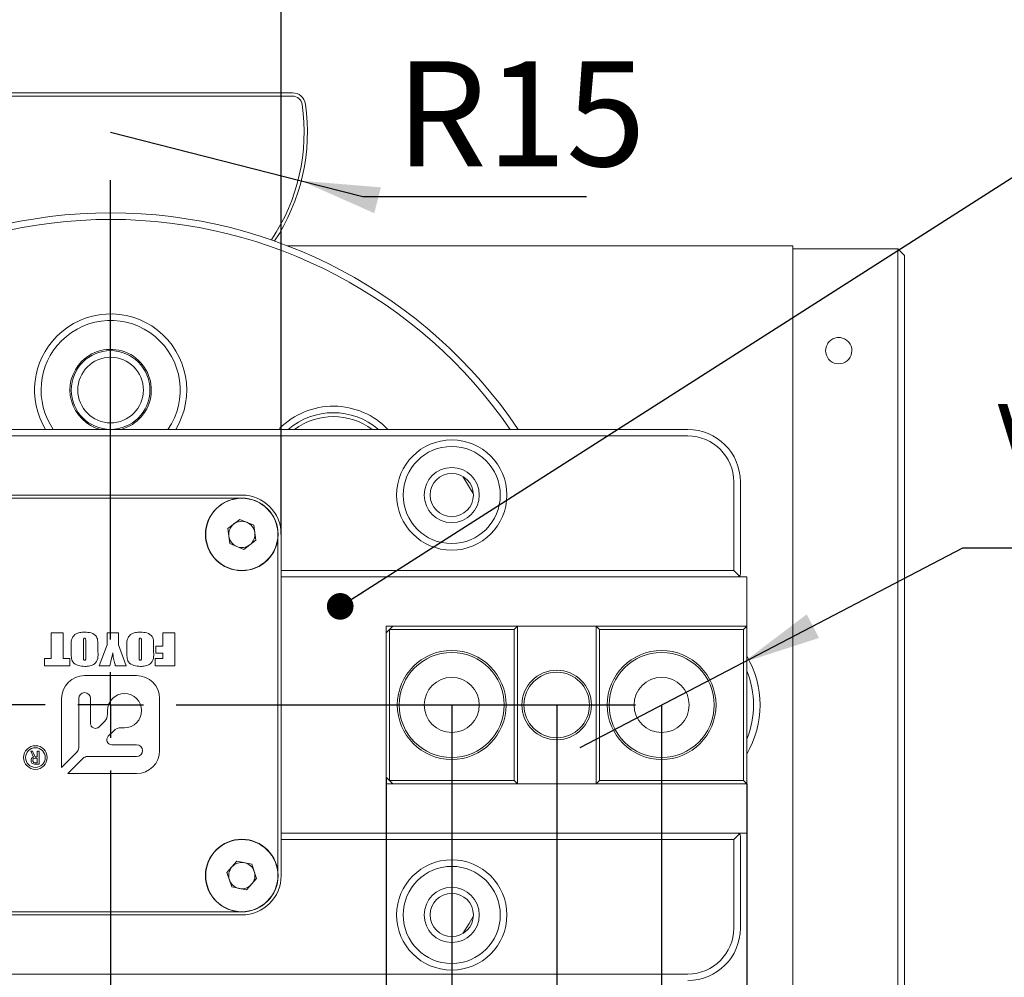
# Model space of a CAD drawing. Units: millimetres. Extents: x 0 to 709, y -1 to 558.
# Drawn here: x 205 to 243, y 40 to 77 of the extents above; entities that cross this region are included whole.
import ezdxf

# ---------------------------------------------------------------- set-up
doc = ezdxf.new("R2010")
doc.units = ezdxf.units.MM
doc.layers.add('图框', color=179, linetype='Continuous')
doc.styles.add('SLDTEXTSTYLE0', font='TXT', dxfattribs={"width": 0.7, "bigfont": 'bigfont'})
doc.styles.add('SLDTEXTSTYLE1', font='TXT', dxfattribs={"width": 0.7})
doc.dimstyles.new('SLDDIMSTYLE0', dxfattribs={"dimtxt": 4, "dimasz": 3, "dimexe": 0, "dimexo": 0.0625, "dimgap": 1, "dimtad": 2, "dimlfac": 2, "dimrnd": 1e-09, "dimzin": 12, "dimdsep": 46, "dimtxsty": 'SLDTEXTSTYLE1', "dimsah": 1, "dimcen": 0.09, "dimadec": 0, "dimazin": 3, "dimtfac": 1, "dimtofl": 0, "dimtmove": 0, "dimatfit": 3, "dimfxl": 0, "dimfrac": 2, "dimtolj": 1, "dimtzin": 12, "dimarcsym": 0})
doc.dimstyles.new('SLDDIMSTYLE2', dxfattribs={"dimtxt": 4, "dimasz": 3, "dimexe": 0, "dimexo": 0.0625, "dimgap": 1, "dimtad": 2, "dimlfac": 2, "dimrnd": 1e-09, "dimzin": 12, "dimdsep": 46, "dimtxsty": 'SLDTEXTSTYLE1', "dimsah": 1, "dimcen": 0.09, "dimadec": 0, "dimazin": 3, "dimtfac": 1, "dimtmove": 0, "dimatfit": 0, "dimfxl": 0, "dimfrac": 2, "dimtolj": 1, "dimtzin": 12, "dimarcsym": 0})
doc.dimstyles.new('SLDDIMSTYLE4', dxfattribs={"dimtxt": 0.18, "dimasz": 1.016, "dimexe": 0, "dimexo": 0.0625, "dimgap": 0, "dimtad": 0, "dimtih": 1, "dimtoh": 1, "dimdec": 0, "dimrnd": 1e-09, "dimzin": 0, "dimdsep": 46, "dimtxsty": 'Standard', "dimblk1": 'DOT', "dimblk2": 'DOT', "dimsah": 1, "dimcen": 0.09, "dimadec": 0, "dimazin": 0, "dimtfac": 1.016, "dimtdec": 0, "dimtofl": 0, "dimtmove": 0, "dimatfit": 3, "dimldrblk": 'DOT', "dimfxl": 0, "dimfrac": 2, "dimtolj": 1, "dimtzin": 0, "dimarcsym": 0})
doc.dimstyles.new('SLDDIMSTYLE5', dxfattribs={"dimtxt": 4, "dimasz": 3, "dimexe": 0, "dimexo": 0.0625, "dimgap": 1, "dimtad": 0, "dimtih": 1, "dimtoh": 1, "dimlfac": 2, "dimrnd": 1e-09, "dimzin": 12, "dimdsep": 46, "dimtxsty": 'SLDTEXTSTYLE1', "dimsah": 1, "dimcen": 0, "dimadec": 0, "dimazin": 3, "dimtfac": 1, "dimtofl": 0, "dimtmove": 0, "dimatfit": 3, "dimfxl": 0, "dimfrac": 2, "dimtolj": 1, "dimtzin": 12, "dimarcsym": 0})
doc.dimstyles.new('SLDDIMSTYLE8', dxfattribs={"dimtxt": 4, "dimasz": 3, "dimexe": 0, "dimexo": 0.0625, "dimgap": 1, "dimtad": 0, "dimtih": 1, "dimtoh": 1, "dimlfac": 2, "dimrnd": 1e-09, "dimzin": 12, "dimdsep": 46, "dimtxsty": 'SLDTEXTSTYLE1', "dimblk1": 'NONE', "dimsah": 1, "dimcen": 0, "dimadec": 0, "dimazin": 3, "dimtfac": 1, "dimtmove": 0, "dimatfit": 3, "dimldrblk": 'NONE', "dimfxl": 0, "dimfrac": 2, "dimtolj": 1, "dimtzin": 12, "dimarcsym": 0})

# ---------------------------------------------------------------- blocks, each defined once
blk = doc.blocks.new('_D_21')
at = {"layer": '图框'}
for p, q in [((202.407, 57.339), (202.407, 83.611)), ((215.407, 57.339), (215.407, 83.611)), ((202.407, 80.611), (197.407, 80.611)), ((202.407, 80.611), (215.407, 80.611)), ((215.407, 80.611), (220.407, 80.611))]:
    blk.add_line(p, q, dxfattribs=at)
for points in [[(202.407, 80.611), (199.407, 81.119), (199.407, 80.103)], [(215.407, 80.611), (218.407, 80.103), (218.407, 81.119)]]:
    blk.add_solid(points, dxfattribs=at)
at = {"layer": '图框', "insert": (206.323, 85.768), "char_height": 4, "attachment_point": 1, "style": 'SLDTEXTSTYLE1'}
blk.add_mtext('26', dxfattribs=at)
blk = doc.blocks.new('_D_22')
at = {"layer": '图框'}
for p, q in [((208.907, 72.664), (216.174, 70.81)), ((216.174, 70.81), (218.525, 70.21)), ((218.525, 70.21), (227.041, 70.21))]:
    blk.add_line(p, q, dxfattribs=at)
blk.add_solid([(216.174, 70.81), (218.955, 69.576), (219.207, 70.561)], dxfattribs=at)
at = {"layer": '图框', "insert": (219.775, 75.367), "char_height": 4, "attachment_point": 1, "style": 'SLDTEXTSTYLE1'}
blk.add_mtext('R15', dxfattribs=at)
blk = doc.blocks.new('_D_26')
at = {"layer": '图框'}
for p, q in [((221.907, 50.839), (221.907, 22.926)), ((225.907, 50.839), (225.907, 22.926)), ((221.907, 25.926), (216.907, 25.926)), ((221.907, 25.926), (225.907, 25.926)), ((225.907, 25.926), (230.907, 25.926))]:
    blk.add_line(p, q, dxfattribs=at)
for points in [[(221.907, 25.926), (218.907, 26.434), (218.907, 25.418)], [(225.907, 25.926), (228.907, 25.418), (228.907, 26.434)]]:
    blk.add_solid(points, dxfattribs=at)
at = {"layer": '图框', "insert": (222.616, 31.082), "char_height": 4, "attachment_point": 1, "style": 'SLDTEXTSTYLE1'}
blk.add_mtext('8', dxfattribs=at)
blk = doc.blocks.new('_D_27')
at = {"layer": '图框'}
for p, q in [((221.907, 50.839), (221.907, 16.225)), ((229.907, 50.839), (229.907, 16.225)), ((229.907, 19.225), (221.907, 19.225))]:
    blk.add_line(p, q, dxfattribs=at)
for points in [[(221.907, 19.225), (224.907, 18.717), (224.907, 19.733)], [(229.907, 19.225), (226.907, 19.733), (226.907, 18.717)]]:
    blk.add_solid(points, dxfattribs=at)
at = {"layer": '图框', "insert": (223.646, 24.381), "char_height": 4, "attachment_point": 1, "style": 'SLDTEXTSTYLE1'}
blk.add_mtext('16', dxfattribs=at)
blk = doc.blocks.new('_D_28')
at = {"layer": '图框'}
for p, q in [((229.907, 50.839), (229.907, 16.225)), ((233.157, 47.839), (233.157, 16.225)), ((229.907, 19.225), (224.907, 19.225)), ((233.157, 19.225), (229.907, 19.225)), ((233.157, 19.225), (241.849, 19.225))]:
    blk.add_line(p, q, dxfattribs=at)
for points in [[(229.907, 19.225), (226.907, 19.733), (226.907, 18.717)], [(233.157, 19.225), (236.157, 18.717), (236.157, 19.733)]]:
    blk.add_solid(points, dxfattribs=at)
at = {"layer": '图框', "insert": (235.316, 24.381), "char_height": 4, "attachment_point": 1, "style": 'SLDTEXTSTYLE1'}
blk.add_mtext('6.5', dxfattribs=at)
blk = doc.blocks.new('_D_29')
at = {"layer": '图框'}
for p, q in [((219.407, 48.089), (219.407, 8.935)), ((233.157, 47.839), (233.157, 8.935)), ((219.407, 11.935), (214.407, 11.935)), ((219.407, 11.935), (233.157, 11.935)), ((233.157, 11.935), (238.157, 11.935))]:
    blk.add_line(p, q, dxfattribs=at)
for points in [[(219.407, 11.935), (216.407, 12.443), (216.407, 11.427)], [(233.157, 11.935), (236.157, 11.427), (236.157, 12.443)]]:
    blk.add_solid(points, dxfattribs=at)
at = {"layer": '图框', "insert": (221.88, 17.091), "char_height": 4, "attachment_point": 1, "style": 'SLDTEXTSTYLE1'}
blk.add_mtext('27.5', dxfattribs=at)
blk = doc.blocks.new('SW_SYMBOL_HOLE_DEPTH')
at = {"layer": '图框', "color": 0}
for p, q in [((0, 875), (800, 875)), ((400, 875), (400, 75)), ((100, 555), (400, 75)), ((700, 555), (400, 75))]:
    blk.add_line(p, q, dxfattribs=at)
blk = doc.blocks.new('_D_30')
at = {"layer": '图框'}
for p, q in [((233.011, 52.457), (241.386, 56.822)), ((241.386, 56.822), (275.225, 56.822)), ((226.803, 49.221), (233.011, 52.457))]:
    blk.add_line(p, q, dxfattribs=at)
blk.add_solid([(233.011, 52.457), (235.906, 53.393), (235.436, 54.294)], dxfattribs=at)
at = {"layer": '图框', "xscale": 0.005290909090909091, "yscale": 0.005290909090909091, "zscale": 0.005290909090909091}
blk.add_blockref('SW_SYMBOL_HOLE_DEPTH', (262.81, 62.756), dxfattribs=at)
at = {"layer": '图框', "char_height": 4, "attachment_point": 1}
for s, insert, style in [('2-', (247.735, 67.267), 'SLDTEXTSTYLE1'), ('%%c', (253.291, 67.267), 'SLDTEXTSTYLE1'), ('14', (258.315, 67.267), 'SLDTEXTSTYLE1'), ('9', (267.57, 67.267), 'SLDTEXTSTYLE1'), ('\\M+18CC5\\M+192E8\\M+19786钉\\M+191E4阶\\M+18D45', (242.636, 61.978), 'SLDTEXTSTYLE0')]:
    blk.add_mtext(s, dxfattribs=dict(at, insert=insert, style=style))
blk = doc.blocks.new('_NONE')
blk = doc.blocks.new('_DOT')
at = {"color": 0, "linetype": 'ByBlock', "lineweight": -2}
blk.add_line((-0.5, 0), (-1, 0), dxfattribs=at)
at = {"color": 0, "linetype": 'ByBlock', "const_width": 0.5}
blk.add_lwpolyline([(-0.25, 0, 1), (0.25, 0, 1)], format="xyb", close=True, dxfattribs=at)
blk = doc.blocks.new('SW_CENTERMARKSYMBOL_0')
at = {"layer": '图框', "color": 0}
for p, q in [((0, 2.5), (0, 20)), ((0, 0), (0, 1.25)), ((-2.5, 0), (-20, 0)), ((0, 0), (-1.25, 0)), ((0, 0), (0, -1.25)), ((0, 0), (1.25, 0)), ((2.5, 0), (20, 0)), ((0, -2.5), (0, -20))]:
    blk.add_line(p, q, dxfattribs=at)

msp = doc.modelspace()

# ---------------------------------------------------------------- linework, layer by layer
at = {"color": 7, "linetype": 'Continuous', "lineweight": 15}
for p, q in [((201.9786, 74.16392), (215.83501, 74.16392)), ((215.83501, 74.03892), (201.9786, 74.03892)), ((215.63826, 68.33892), (234.9068, 68.33892)), ((234.9068, 68.33892), (234.9068, 64.58892)), ((234.9068, 68.21392), (238.9068, 68.21392)), ((238.9068, 64.58892), (238.9068, 68.21392)), ((238.9068, 68.21392), (239.1568, 67.96392)), ((239.1568, 67.96392), (239.1568, 64.58892)), ((234.9068, 64.58892), (234.9068, 37.08892)), ((238.9068, 37.08892), (238.9068, 64.58892)), ((239.1568, 64.58892), (239.1568, 37.08892)), ((186.9068, 61.33892), (230.9068, 61.33892)), ((230.9068, 61.08892), (186.9068, 61.08892)), ((222.72979, 58.89653), (222.3291, 59.54764)), ((232.6568, 55.96392), (232.6568, 59.33892)), ((232.9068, 59.33892), (232.9068, 55.83892)), ((203.9068, 58.83892), (213.9068, 58.83892)), ((213.9068, 58.71392), (203.9068, 58.71392)), ((213.37392, 57.56112), (213.83279, 57.91151)), ((213.83279, 57.91151), (214.36567, 57.68931)), ((213.44793, 56.98853), (213.37392, 57.56112)), ((214.36567, 57.68931), (214.43968, 57.11672)), ((214.43968, 57.11672), (213.98082, 56.76633)), ((215.2818, 44.33892), (215.2818, 57.33892)), ((215.4068, 57.33892), (215.4068, 44.33892)), ((213.98082, 56.76633), (213.44793, 56.98853)), ((215.4068, 55.96392), (232.6568, 55.96392)), ((232.87019, 55.75053), (232.6568, 55.96392)), ((215.4068, 55.72642), (233.15749, 55.72642)), ((233.15749, 53.83892), (233.15749, 55.72642)), ((219.40749, 53.83892), (219.65749, 53.83892)), ((219.40749, 53.83892), (219.40749, 53.58892)), ((219.53249, 53.71392), (219.40749, 53.58892)), ((219.65749, 53.83892), (219.53249, 53.71392)), ((219.53249, 53.71392), (219.53249, 47.96392)), ((224.28249, 53.71392), (219.53249, 53.71392)), ((219.65749, 53.83892), (224.40749, 53.83892)), ((224.28249, 53.71392), (224.40749, 53.83892)), ((224.28249, 47.96392), (224.28249, 53.71392)), ((224.40749, 53.83892), (227.40749, 53.83892)), ((224.40749, 53.83892), (224.40749, 47.83892)), ((227.40749, 53.83892), (227.53249, 53.71392)), ((227.40749, 53.83892), (233.15749, 53.83892)), ((227.40749, 47.83892), (227.40749, 53.83892)), ((227.53249, 53.71392), (227.53249, 47.96392)), ((233.03249, 53.71392), (227.53249, 53.71392)), ((233.15749, 53.83892), (233.03249, 53.71392)), ((233.03249, 47.96392), (233.03249, 53.71392)), ((233.15749, 53.83892), (233.15749, 47.83892)), ((206.63572, 53.58709), (207.10084, 53.58709)), ((206.63572, 52.61326), (206.63572, 53.58709)), ((207.10084, 53.58709), (207.10084, 52.61326)), ((208.77235, 53.58709), (209.2084, 53.58709)), ((208.77235, 53.12993), (208.77235, 53.58709)), ((209.2084, 53.58709), (209.2084, 53.13333)), ((210.89444, 53.58709), (211.35956, 53.58709)), ((210.89444, 53.07837), (210.89444, 53.58709)), ((211.35956, 53.58709), (211.35956, 52.33709)), ((219.40749, 48.08892), (219.40749, 53.58892)), ((207.40607, 52.85717), (207.40607, 53.06702)), ((207.87119, 53.23054), (207.87119, 52.66072)), ((207.9584, 52.66072), (207.9584, 53.23962)), ((208.42351, 53.06702), (208.42351, 52.85717)), ((208.46712, 52.33709), (208.77235, 53.12993)), ((209.2084, 53.13333), (209.4991, 52.33709)), ((209.52817, 52.85717), (209.52817, 53.06702)), ((209.99328, 53.23054), (209.99328, 52.66072)), ((210.08049, 52.66072), (210.08049, 53.23962)), ((210.54561, 53.06702), (210.54561, 52.85717)), ((210.63282, 53.07837), (210.89444, 53.07837)), ((210.63282, 52.81675), (210.63282, 53.07837)), ((206.38863, 52.61326), (206.63572, 52.61326)), ((206.38863, 52.33709), (206.38863, 52.61326)), ((207.10084, 52.61326), (207.34793, 52.61326)), ((207.34793, 52.61326), (207.34793, 52.33709)), ((210.60375, 52.61326), (210.89444, 52.61326)), ((210.60375, 52.33709), (210.60375, 52.61326)), ((210.89444, 52.81675), (210.63282, 52.81675)), ((210.89444, 52.61326), (210.89444, 52.81675)), ((207.34793, 52.33709), (206.38863, 52.33709)), ((208.88204, 52.33709), (208.46712, 52.33709)), ((209.4991, 52.33709), (209.08485, 52.33709)), ((211.35956, 52.33709), (210.60375, 52.33709)), ((209.89908, 51.96036), (207.91453, 51.96036)), ((207.03953, 51.08536), (207.03953, 48.45916)), ((207.68953, 49.21272), (207.68953, 51.08536)), ((208.13953, 51.08536), (208.13953, 50.13807)), ((210.77408, 49.10082), (210.77408, 51.08536)), ((208.78753, 50.48889), (208.78753, 50.62382)), ((208.46388, 50.00372), (208.67332, 50.21316)), ((209.43753, 49.97382), (209.30261, 49.97382)), ((209.02687, 49.8596), (208.81543, 49.64817)), ((208.94978, 49.32382), (209.89908, 49.32382)), ((205.8617, 49.08175), (205.93188, 49.08175)), ((205.97281, 48.85661), (205.8617, 49.08175)), ((205.93188, 49.08175), (206.03714, 48.86538)), ((206.11317, 48.80982), (206.03129, 48.80982)), ((206.03714, 48.86538), (206.11317, 48.86538)), ((206.11317, 49.08175), (206.18042, 49.08175)), ((206.11317, 48.86538), (206.11317, 49.08175)), ((206.11317, 48.63731), (206.11317, 48.80982)), ((206.18042, 49.08175), (206.18042, 48.58175)), ((207.03953, 48.45916), (207.61631, 49.03594)), ((207.84965, 48.80259), (207.27288, 48.22582)), ((209.89908, 48.87582), (208.02643, 48.87582)), ((206.18042, 48.58175), (206.03422, 48.58175)), ((206.04884, 48.63731), (206.11317, 48.63731)), ((207.27288, 48.22582), (209.89908, 48.22582)), ((219.40749, 48.08892), (219.40749, 47.83892)), ((219.40749, 48.08892), (219.53249, 47.96392)), ((219.40749, 47.83892), (219.65749, 47.83892)), ((219.53249, 47.96392), (224.28249, 47.96392)), ((219.53249, 47.96392), (219.65749, 47.83892)), ((224.40749, 47.83892), (219.65749, 47.83892)), ((224.40749, 47.83892), (224.28249, 47.96392)), ((224.40749, 47.83892), (227.40749, 47.83892)), ((227.53249, 47.96392), (227.40749, 47.83892)), ((233.15749, 47.83892), (227.40749, 47.83892)), ((227.53249, 47.96392), (233.03249, 47.96392)), ((233.03249, 47.96392), (233.15749, 47.83892)), ((233.15749, 45.95142), (233.15749, 47.83892)), ((215.4068, 45.95142), (233.15749, 45.95142)), ((232.6568, 45.71392), (232.87019, 45.92731)), ((232.9068, 45.83892), (232.9068, 42.33892)), ((232.6568, 45.71392), (215.4068, 45.71392)), ((232.6568, 42.33892), (232.6568, 45.71392)), ((213.34091, 44.45336), (213.72296, 44.88622)), ((213.72296, 44.88622), (214.28885, 44.77178)), ((214.28885, 44.77178), (214.4727, 44.22449)), ((213.52475, 43.90606), (213.34091, 44.45336)), ((214.09065, 43.79162), (213.52475, 43.90606)), ((214.4727, 44.22449), (214.09065, 43.79162)), ((203.9068, 42.96392), (213.9068, 42.96392)), ((213.9068, 42.83892), (203.9068, 42.83892)), ((186.9068, 40.58892), (230.9068, 40.58892))]:
    msp.add_line(p, q, dxfattribs=at)
at = {"color": 7, "linetype": 'Continuous', "lineweight": 15, "flags": 128}
msp.add_lwpolyline([(222.3291, 42.1302), (222.56646, 42.50744), (222.72979, 42.78131)], dxfattribs=at)
at = {"color": 7, "linetype": 'Continuous', "lineweight": 15}
for centre, radius in [((208.9068, 62.83892), 1.5), ((208.9068, 62.83892), 1.25), ((221.9068, 58.83892), 2.1), ((221.9068, 58.83892), 1.85), ((221.9068, 58.83892), 1.05), ((221.9068, 58.83892), 0.825), ((213.9068, 57.33892), 1.385), ((221.90749, 50.83892), 2.075), ((229.90749, 50.83892), 2.075), ((221.90749, 50.83892), 2), ((229.90749, 50.83892), 2), ((225.90749, 50.83892), 1.325), ((221.90749, 50.83892), 1.05), ((225.90749, 50.83892), 1.25), ((229.90749, 50.83892), 1.05), ((206.04068, 48.83706), 0.45), ((206.04068, 48.83706), 0.375), ((213.9068, 44.33892), 1.385), ((221.9068, 42.83892), 2.1), ((221.9068, 42.83892), 1.85), ((221.9068, 42.83892), 1.05), ((221.9068, 42.83892), 0.825)]:
    msp.add_circle(centre, radius, dxfattribs=at)
for centre, radius, start, end in [((215.83501, 73.66392), 0.5, 8.213211, 90), ((215.83501, 73.66392), 0.375, 8.213211, 90), ((208.9068, 72.66392), 7.375, 326.183558, 8.213211), ((208.9068, 72.66392), 7.5, 326.431184, 8.213211), ((208.9068, 50.83892), 18.75, 34.055798, 145.944202), ((208.9068, 50.83892), 18.5, 34.580778, 145.419222), ((208.9068, 62.83892), 2.9, 328.85261, 135), ((208.9068, 62.83892), 2.65, 325.525615, 135), ((208.9068, 62.83892), 2.9, 135, 211.14739), ((208.9068, 62.83892), 2.65, 135, 214.474385), ((236.6568, 64.33892), 0.5, 150, 30), ((208.9068, 62.83892), 1.55, 284.592551, 135), ((208.9068, 62.83892), 1.55, 135, 255.407449), ((217.39208, 59.3242), 2.9, 44.00575, 135), ((217.39208, 59.3242), 2.65, 49.48811, 130.51189), ((217.39208, 59.3242), 2.5, 53.696048, 126.303952), ((230.9068, 59.33892), 2, 360, 90), ((230.9068, 59.33892), 1.75, 360, 90), ((213.9068, 57.33892), 1.375, 90, 0), ((213.9068, 57.33892), 1.5, 0, 90), ((213.9068, 57.33892), 1.375, 0, 90), ((213.9068, 57.33892), 0.5, 67.365193, 127.365193), ((213.9068, 57.33892), 0.5, 7.365193, 67.365193), ((213.9068, 57.33892), 0.5, 127.365193, 187.365193), ((213.9068, 57.33892), 0.5, 187.365193, 247.365193), ((213.9068, 57.33892), 0.5, 307.365193, 7.365193), ((213.9068, 57.33892), 0.5, 247.365193, 307.365193), ((232.7818, 55.83892), 0.125, 295.841933, 315), ((232.7818, 55.83892), 0.125, 315, 0), ((229.9068, 50.83892), 3.75, 330.094467, 29.905533), ((207.91453, 51.08536), 0.875, 90, 180), ((209.89908, 51.08536), 0.875, 0, 90), ((229.9068, 50.83892), 3.5, 338.243324, 21.756676), ((207.91453, 51.08536), 0.225, 0, 180), ((209.43753, 50.62382), 0.65, 270, 180), ((208.39758, 50.48889), 0.38995, 315, 0), ((208.32953, 50.13807), 0.19, 180, 315), ((209.30261, 49.58387), 0.38995, 90, 135), ((208.94978, 49.51382), 0.19, 135, 270), ((207.43953, 49.21272), 0.25, 315, 0), ((209.89908, 49.09982), 0.224, 270, 90), ((208.02643, 48.62582), 0.25, 90, 135), ((209.89908, 49.10082), 0.875, 270, 0), ((232.7818, 45.83892), 0.125, 45, 64.158067), ((232.7818, 45.83892), 0.125, 0, 45), ((213.9068, 44.33892), 1.375, 0, 270), ((213.9068, 44.33892), 0.5, 138.567815, 198.567815), ((213.9068, 44.33892), 0.5, 78.567815, 138.567815), ((213.9068, 44.33892), 0.5, 18.567815, 78.567815), ((213.9068, 44.33892), 1.375, 270, 0), ((213.9068, 44.33892), 1.5, 270, 0), ((213.9068, 44.33892), 0.5, 318.567815, 18.567815), ((213.9068, 44.33892), 0.5, 198.567815, 258.567815), ((213.9068, 44.33892), 0.5, 258.567815, 318.567815), ((230.9068, 42.33892), 1.75, 270, 0), ((230.9068, 42.33892), 2, 270, 0)]:
    msp.add_arc(centre, radius, start, end, dxfattribs=at)
for points, knots in [([(237.08982, 64.58892), (237.07482, 64.61223), (237.0444, 64.65952), (236.98481, 64.71922), (236.91625, 64.76916), (236.84072, 64.80641), (236.75928, 64.83074), (236.67565, 64.84094), (236.59078, 64.83693), (236.50861, 64.81894), (236.42994, 64.78714), (236.35829, 64.74302), (236.29458, 64.68688), (236.25105, 64.63383), (236.23003, 64.59919), (236.22379, 64.58892)], [0, 0, 0, 0, 0.07928821, 0.16088341, 0.24016903, 0.32174568, 0.40115949, 0.48288489, 0.56214562, 0.64370787, 0.72293305, 0.80444561, 0.88384318, 0.96554812, 1, 1, 1, 1]), ([(207.40607, 53.06702), (207.40052, 53.15122), (207.38957, 53.31713), (207.51906, 53.53305), (207.72681, 53.60558), (207.85689, 53.61263), (207.92206, 53.61616)], [0, 0, 0, 0, 0.28273496, 0.55714007, 0.77813866, 1, 1, 1, 1]), ([(207.92297, 53.38361), (207.91528, 53.38321), (207.89997, 53.38241), (207.87537, 53.36092), (207.87363, 53.30466), (207.87217, 53.26022), (207.87119, 53.23054)], [0, 0, 0, 0, 0.12491409, 0.24877066, 0.49818593, 1, 1, 1, 1]), ([(207.92206, 53.61616), (208.00379, 53.61171), (208.16619, 53.60285), (208.38287, 53.47519), (208.42598, 53.25837), (208.42434, 53.13116), (208.42351, 53.06702)], [0, 0, 0, 0, 0.28160191, 0.55959262, 0.77794563, 1, 1, 1, 1]), ([(207.9584, 53.23962), (207.95793, 53.26645), (207.95723, 53.3067), (207.95564, 53.35077), (207.94899, 53.37008), (207.94222, 53.37787), (207.93312, 53.38287), (207.92635, 53.38336), (207.92297, 53.38361)], [0, 0, 0, 0, 0.5002617, 0.75017158, 0.81259848, 0.87506974, 0.93752712, 1, 1, 1, 1]), ([(209.52817, 53.06702), (209.52261, 53.15122), (209.51167, 53.31713), (209.64116, 53.53305), (209.8489, 53.60558), (209.97899, 53.61263), (210.04415, 53.61616)], [0, 0, 0, 0, 0.28273496, 0.55714007, 0.77813866, 1, 1, 1, 1]), ([(210.04506, 53.38361), (210.03737, 53.38321), (210.02206, 53.38241), (209.99746, 53.36092), (209.99572, 53.30466), (209.99426, 53.26022), (209.99328, 53.23054)], [0, 0, 0, 0, 0.12491409, 0.24877066, 0.49818593, 1, 1, 1, 1]), ([(210.04415, 53.61616), (210.12588, 53.61171), (210.28828, 53.60285), (210.50496, 53.47519), (210.54807, 53.25837), (210.54643, 53.13116), (210.54561, 53.06702)], [0, 0, 0, 0, 0.28160191, 0.55959262, 0.77794563, 1, 1, 1, 1]), ([(210.08049, 53.23962), (210.08002, 53.26645), (210.07932, 53.3067), (210.07773, 53.35077), (210.07108, 53.37008), (210.06432, 53.37787), (210.05521, 53.38287), (210.04845, 53.38336), (210.04506, 53.38361)], [0, 0, 0, 0, 0.5002617, 0.75017158, 0.81259848, 0.87506974, 0.93752712, 1, 1, 1, 1]), ([(207.92206, 52.30802), (207.83948, 52.31291), (207.67532, 52.32261), (207.45368, 52.44509), (207.4025, 52.66338), (207.40488, 52.79217), (207.40607, 52.85717)], [0, 0, 0, 0, 0.28169366, 0.55990112, 0.77789539, 1, 1, 1, 1]), ([(207.87119, 52.66072), (207.87149, 52.63597), (207.87186, 52.60503), (207.87677, 52.56851), (207.88416, 52.55068), (207.90152, 52.54137), (207.91384, 52.54085), (207.92002, 52.54058)], [0, 0, 0, 0, 0.50101497, 0.62625907, 0.7505902, 0.8748761, 1, 1, 1, 1]), ([(207.92002, 52.54058), (207.92584, 52.54143), (207.93748, 52.54313), (207.955, 52.56082), (207.95624, 52.60355), (207.95753, 52.63784), (207.9584, 52.66072)], [0, 0, 0, 0, 0.12440005, 0.24856018, 0.498421, 1, 1, 1, 1]), ([(208.42351, 52.85717), (208.42859, 52.77436), (208.43858, 52.61119), (208.31977, 52.39348), (208.11475, 52.31844), (207.98639, 52.3115), (207.92206, 52.30802)], [0, 0, 0, 0, 0.28281887, 0.55720534, 0.77810263, 1, 1, 1, 1]), ([(208.98583, 52.83196), (208.96835, 52.73919), (208.93713, 52.57352), (208.89888, 52.40934), (208.88204, 52.33709)], [0, 0, 0, 0, 0.55998219, 1, 1, 1, 1]), ([(209.08485, 52.33709), (209.07137, 52.39274), (209.04916, 52.48439), (209.02114, 52.61268), (208.99833, 52.72152), (208.99, 52.79515), (208.98583, 52.83196)], [0, 0, 0, 0, 0.3400499, 0.56008135, 0.78010382, 1, 1, 1, 1]), ([(210.04415, 52.30802), (209.96157, 52.31291), (209.79742, 52.32261), (209.57577, 52.44509), (209.5246, 52.66338), (209.52697, 52.79217), (209.52817, 52.85717)], [0, 0, 0, 0, 0.28169366, 0.55990112, 0.77789539, 1, 1, 1, 1]), ([(209.99328, 52.66072), (209.99358, 52.63597), (209.99395, 52.60503), (209.99886, 52.56851), (210.00626, 52.55068), (210.02361, 52.54137), (210.03593, 52.54085), (210.04211, 52.54058)], [0, 0, 0, 0, 0.50101497, 0.62625907, 0.7505902, 0.8748761, 1, 1, 1, 1]), ([(210.04211, 52.54058), (210.04794, 52.54143), (210.05958, 52.54313), (210.0771, 52.56082), (210.07833, 52.60355), (210.07963, 52.63784), (210.08049, 52.66072)], [0, 0, 0, 0, 0.12440005, 0.24856018, 0.498421, 1, 1, 1, 1]), ([(210.54561, 52.85717), (210.55068, 52.77436), (210.56067, 52.61119), (210.44187, 52.39348), (210.23684, 52.31844), (210.10848, 52.3115), (210.04415, 52.30802)], [0, 0, 0, 0, 0.28281887, 0.55720534, 0.77810263, 1, 1, 1, 1]), ([(205.87632, 48.72503), (205.87717, 48.7417), (205.87886, 48.77496), (205.90264, 48.81617), (205.93566, 48.84406), (205.96043, 48.85243), (205.97281, 48.85661)], [0, 0, 0, 0, 0.28037049, 0.55921566, 0.77971531, 1, 1, 1, 1]), ([(206.03129, 48.80982), (206.01838, 48.8086), (205.99261, 48.80615), (205.95984, 48.78679), (205.94496, 48.7556), (205.94404, 48.73524), (205.94357, 48.72503)], [0, 0, 0, 0, 0.28045404, 0.55962435, 0.77918883, 1, 1, 1, 1]), ([(206.03422, 48.58175), (206.01153, 48.58329), (205.96628, 48.58637), (205.9078, 48.61793), (205.87908, 48.67141), (205.87725, 48.70712), (205.87632, 48.72503)], [0, 0, 0, 0, 0.280749633, 0.559909132, 0.779261043, 1, 1, 1, 1]), ([(205.94357, 48.72503), (205.94492, 48.71028), (205.94761, 48.68088), (205.98669, 48.64015), (206.02524, 48.63839), (206.04884, 48.63731)], [0, 0, 0, 0, 0.28065315, 0.5595886, 1, 1, 1, 1])]:
    msp.add_open_spline(points, degree=3, knots=knots, dxfattribs=at)

# ---------------------------------------------------------------- block references
at = {"layer": '图框'}
msp.add_blockref('SW_CENTERMARKSYMBOL_0', (208.9068, 50.83892), dxfattribs=at)

# ---------------------------------------------------------------- dimensions: what is measured, and where the dimension line sits
for base, p1, p2, dimstyle, picture, middle in [((215.4068, 80.61132), (202.4068, 57.33892), (215.4068, 57.33892), 'SLDDIMSTYLE2', '_D_21', (208.9068, 80.61132)), ((225.90749, 25.92611), (221.90749, 50.83892), (225.90749, 50.83892), 'SLDDIMSTYLE2', '_D_26', (223.90749, 25.92611)), ((221.90749, 19.22487), (229.90749, 50.83892), (221.90749, 50.83892), 'SLDDIMSTYLE0', '_D_27', (225.90749, 19.22487)), ((229.90749, 19.22487), (233.15749, 47.83892), (229.90749, 50.83892), 'SLDDIMSTYLE2', '_D_28', (238.5824, 19.22487)), ((233.15749, 11.93523), (219.40749, 48.08892), (233.15749, 47.83892), 'SLDDIMSTYLE2', '_D_29', (226.28249, 11.93523))]:
    dim = msp.add_linear_dim(base=base, p1=p1, p2=p2, dimstyle=dimstyle, dxfattribs=at)
    dim.commit()
    dim.dimension.update_dxf_attribs({"geometry": picture, "text_midpoint": middle, "dimtype": 160})
dim = msp.add_radius_dim(center=(208.9068, 72.66392), mpoint=(216.17405, 70.80997), dimstyle='SLDDIMSTYLE5', dxfattribs=at)
dim.commit()
dim.dimension.update_dxf_attribs({"geometry": '_D_22', "text_midpoint": (223.40786, 72.85478), "dimtype": 164})
dim = msp.add_diameter_dim_2p(p1=(226.80308, 49.22123), p2=(233.01052, 52.45661), text='2-<>{\\fGDT;x}9\\P固定螺钉台阶孔', dimstyle='SLDDIMSTYLE8', dxfattribs=at)
dim.commit()
dim.dimension.update_dxf_attribs({"geometry": '_D_30', "text_midpoint": (258.93032, 62.86081), "dimtype": 163})

# ---------------------------------------------------------------- leaders
msp.add_leader([(217.65669, 54.59578), (246.01071, 72.69648)], dimstyle='SLDDIMSTYLE4', dxfattribs=at)

doc.saveas('drawing.dxf')
